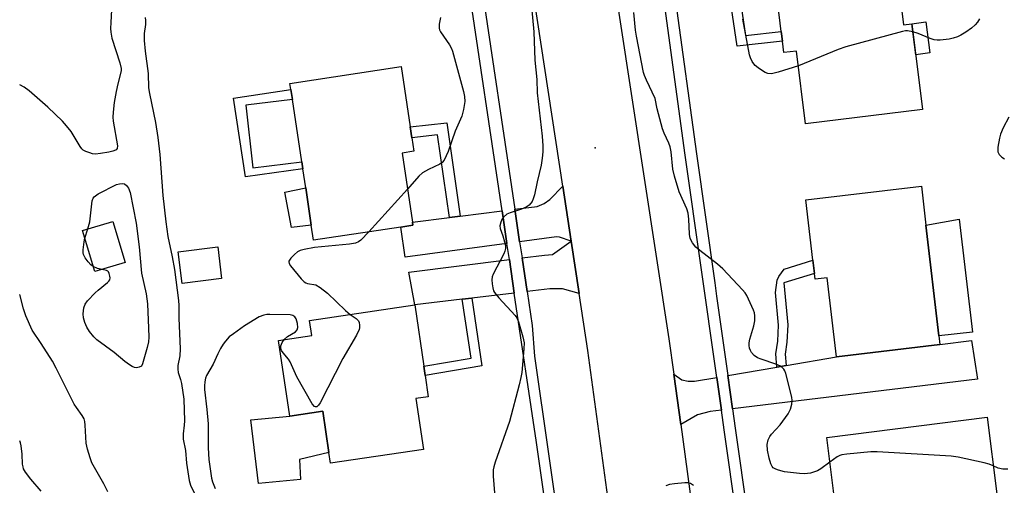
# Model space of a CAD drawing. Units: inches. Extents: x 1285762 to 1291762, y 509451 to 513451.
# Drawn here: x 1285762 to 1286045, y 512641 to 512774 of the extents above; entities that cross this region are included whole.
import ezdxf

# ---------------------------------------------------------------- set-up
doc = ezdxf.new("R2010")
doc.units = ezdxf.units.IN
doc.header["$MEASUREMENT"] = 0
for name, color, linetype in [('BLDG-Footprint', 5, 'Continuous'), ('CULTRL-Pad', 6, 'Continuous'), ('ELEV-Spot Elevation', 7, 'Continuous'), ('TRANS-Driveway', 251, 'Continuous'), ('TRANS-Non Street Sidewalk', 7, 'Continuous'), ('TRANS-Road', 130, 'Continuous'), ('TRANS-Street Sidewalk', 7, 'Continuous'), ('Undefined', 1, 'Continuous')]:
    doc.layers.add(name, color=color, linetype=linetype)

msp = doc.modelspace()

# ---------------------------------------------------------------- linework, layer by layer
at = {"layer": 'BLDG-Footprint'}
for points, elevation in [([(1286013.23, 512793.13), (1286015.73, 512772.83), (1286018.13, 512773.13), (1286021.15, 512748.57), (1285987.62, 512744.44), (1285985.05, 512765.28), (1285981.41, 512764.83), (1285981.01, 512768.1), (1285980.66, 512770.88), (1285979, 512784.42), (1285978.45, 512788.84), (1285987.24, 512789.93)], 364.7), ([(1285871.64, 512714.86), (1285846.65, 512711.09), (1285846, 512715.41), (1285844.4, 512726.06), (1285843.57, 512731.54), (1285843.27, 512733.55), (1285840.57, 512751.43), (1285840.14, 512754.28), (1285839.88, 512756.02), (1285871.77, 512760.83), (1285874.37, 512743.54), (1285874.84, 512740.45), (1285875.42, 512736.57), (1285872, 512736.06), (1285874.99, 512716.25), (1285875.12, 512715.38)], 365.11), ([(1286022.14, 512715.39), (1286025.83, 512683.73), (1286026.13, 512681.23), (1285996.51, 512677.72), (1285993.86, 512700.35), (1285990.35, 512699.94), (1285990.16, 512701.54), (1285989.72, 512705.34), (1285987.69, 512722.7), (1286020.83, 512726.57)], 363.49), ([(1285792.65, 512704.73), (1285783.96, 512702.11), (1285780.42, 512713.87), (1285789.11, 512716.49)], 368.62), ([(1285820.31, 512700.17), (1285808.99, 512698.74), (1285807.86, 512707.78), (1285819.18, 512709.2)], 365.19), ([(1285875.98, 512665.7), (1285878.14, 512651.09), (1285851.52, 512647.17), (1285851.06, 512650.28), (1285849.32, 512662.09), (1285839.82, 512660.69), (1285836.61, 512682.39), (1285846.15, 512683.8), (1285845.51, 512688.12), (1285875.63, 512692.56), (1285878.21, 512675.05), (1285878.6, 512672.38), (1285879.51, 512666.22)], 363.92), ([(1286031.16, 512636.97), (1286033.76, 512616.39), (1286002.77, 512612.47), (1286000.43, 512630.95), (1285996.75, 512630.48), (1285996.25, 512634.47), (1285995.92, 512637.04), (1285993.71, 512654.53), (1286039.66, 512660.35), (1286042.44, 512638.39)], 362.03)]:
    msp.add_lwpolyline(points, close=True, dxfattribs=dict(at, elevation=elevation))
at = {"layer": 'CULTRL-Pad'}
for points in [[(1286023.22, 512764.81), (1286019.22, 512764.25), (1286018.13, 512773.13), (1286022.14, 512773.62)], [(1285846, 512715.41), (1285840.31, 512714.75), (1285838.45, 512724.82), (1285844.4, 512726.06)], [(1286035.43, 512684.71), (1286025.83, 512683.73), (1286022.13, 512715.39), (1286031.66, 512717.13)], [(1285842.89, 512642.51), (1285830.89, 512641.4), (1285828.67, 512659.61), (1285839.82, 512660.69), (1285849.32, 512662.09), (1285851.06, 512650.28), (1285842.66, 512648.29)]]:
    msp.add_lwpolyline(points, close=True, dxfattribs=at)
at = {"layer": 'ELEV-Spot Elevation'}
msp.add_point((1285927.34, 512737.59, 362.02), dxfattribs=at)
at = {"layer": 'TRANS-Driveway'}
for points in [[(1285920.46, 512710.84), (1285917.08, 512711.99), (1285916.26, 512712.08), (1285905.7, 512710.66), (1285904.32, 512719.98), (1285910.76, 512720.8), (1285912.77, 512721.62), (1285914.32, 512722.79), (1285918.05, 512726.56)], [(1285902.08, 512710.17), (1285872.9, 512706.24), (1285871.64, 512714.86), (1285875.12, 512715.38), (1285874.99, 512716.25), (1285885.57, 512717.59), (1285888.66, 512717.98), (1285900.7, 512719.52)], [(1285922.78, 512695.8), (1285917.95, 512697.16), (1285914.38, 512697.18), (1285907.82, 512696.4), (1285906.39, 512706.03), (1285912.85, 512706.85), (1285915.1, 512706.97), (1285920.46, 512710.84)], [(1285904.18, 512695.96), (1285891.96, 512694.51), (1285889.28, 512694.18), (1285875.63, 512692.56), (1285873.94, 512701.91), (1285902.76, 512705.57)], [(1285966.72, 512662.76), (1285965.36, 512672.34), (1285979.43, 512674.77), (1285982.05, 512675.22), (1285996.51, 512677.72), (1286026.13, 512681.23), (1286035.16, 512682.36), (1286036.91, 512671.29)], [(1285962.18, 512671.79), (1285963.52, 512662.37), (1285960.28, 512661.98), (1285956.65, 512661.06), (1285951.85, 512658.33), (1285949.87, 512672.72), (1285952.19, 512671.06), (1285954.04, 512670.7), (1285955.8, 512670.69)]]:
    msp.add_lwpolyline(points, close=True, dxfattribs=at)
at = {"layer": 'TRANS-Non Street Sidewalk'}
for points in [[(1285965.73, 512782.17), (1285968.49, 512782.64), (1285970.39, 512769.78), (1285980.66, 512770.88), (1285981.01, 512768.1), (1285968.01, 512766.71)], [(1285827.2, 512749.8), (1285829.29, 512731.85), (1285843.27, 512733.55), (1285843.57, 512731.54), (1285827.18, 512729.29), (1285823.69, 512751.82), (1285840.14, 512754.28), (1285840.57, 512751.43)], [(1285888.66, 512717.98), (1285885.57, 512717.59), (1285882.21, 512741.31), (1285874.84, 512740.45), (1285874.37, 512743.54), (1285884.87, 512744.76)], [(1285982.05, 512675.22), (1285979.43, 512674.77), (1285979.09, 512678.55), (1285979.66, 512682.19), (1285979.91, 512686.78), (1285979.04, 512696.11), (1285979.48, 512699.64), (1285980.01, 512700.7), (1285981.46, 512702.82), (1285989.72, 512705.34), (1285990.16, 512701.54), (1285981.44, 512698.87), (1285982.56, 512686.84), (1285982.3, 512681.91), (1285981.76, 512678.46)], [(1285889.28, 512694.18), (1285891.96, 512694.51), (1285894.87, 512675.1), (1285878.6, 512672.38), (1285878.21, 512675.05), (1285891.8, 512677.33)]]:
    msp.add_lwpolyline(points, close=True, dxfattribs=at)
at = {"layer": 'TRANS-Road'}
msp.add_lwpolyline([(1285936.75, 512595.45), (1285925.29, 512679.47), (1285922.78, 512695.8), (1285920.46, 512710.84), (1285918.05, 512726.56), (1285902.67, 512827.38), (1285901.79, 512833.08), (1285900.7, 512840.26), (1285900.45, 512841.85), (1285898.15, 512856.86), (1285891.56, 512899.89), (1285891.11, 512902.67), (1285920.18, 512879.91), (1285923.11, 512858.38), (1285929.43, 512807.29), (1285929.61, 512805.96), (1285931.78, 512791.68), (1285932.12, 512789.47), (1285934.34, 512774.93), (1285948.48, 512682.86), (1285949.87, 512672.72), (1285951.85, 512658.33), (1285958.89, 512606.52)], dxfattribs=at)
at = {"layer": 'TRANS-Street Sidewalk'}
for points in [[(1285919.03, 512593.53), (1285910.51, 512653.16), (1285904.18, 512695.96), (1285902.76, 512705.57), (1285902.08, 512710.17), (1285900.7, 512719.52), (1285890.88, 512785.46)], [(1285894.49, 512785.97), (1285904.32, 512719.98), (1285905.7, 512710.66), (1285906.39, 512706.03), (1285907.82, 512696.4), (1285909.26, 512686.62), (1285909.93, 512677.83), (1285922.04, 512593.94)]]:
    msp.add_lwpolyline(points, dxfattribs=at)
for points in [[(1285971.67, 512605.12, 0), (1285964.31, 512656.78, 0), (1285963.52, 512662.37, 0), (1285962.18, 512671.79, 0), (1285953.15, 512735.42, 0), (1285947.01, 512780.32, 0), (1285945.72, 512789.75, 0), (1285944.88, 512795.94, 0), (1285943.59, 512805.37, 0), (1285940.36, 512828.97, 0), (1285931.12, 512894.19, 0), (1285922.91, 512894.9, 0), (1285923.15, 512895.32, 0), (1285924.31, 512897.22, 0), (1285927.14, 512900.64, 0), (1285929.7, 512902.78, 0), (1285930.57, 512903.45, 0), (1285932.48, 512904.71, 0), (1285933.77, 512896.94, 0), (1285972.02, 512891.05, 0), (1286048.51, 512877.76, 0)], [(1286048.06, 512875.1, 0), (1285971.58, 512888.39, 0), (1285934.4, 512894.06, 0), (1285939.53, 512857.82, 0), (1285939.89, 512855.25, 0), (1285943.55, 512829.41, 0), (1285946.77, 512805.88, 0), (1285948.06, 512796.41, 0), (1285948.89, 512790.32, 0), (1285950.37, 512779.56, 0), (1285956.34, 512735.86, 0), (1285961.6, 512698.85, 0), (1285962.13, 512695.11, 0), (1285965.36, 512672.34, 0), (1285966.72, 512662.76, 0), (1285967.5, 512657.23, 0), (1285974.86, 512605.6, 0)]]:
    msp.add_polyline3d(points, dxfattribs=at)
at = {"layer": 'Undefined'}
for p, q in [((1285873.56, 512725.76, 364), (1285862.53, 512713.48, 364)), ((1285781.07, 512711.72, 368), (1285781.95, 512714.33, 368))]:
    msp.add_line(p, q, dxfattribs=at)
for points, elevation in [([(1285789.15, 512784.4), (1285788.52, 512773.51), (1285788.47, 512771.78), (1285788.53, 512770.67), (1285788.83, 512769.03), (1285791.18, 512761.92), (1285791.5, 512760.27), (1285791.5, 512759.71), (1285791.37, 512758.86), (1285790.52, 512755.94), (1285790.05, 512753.67), (1285789.52, 512750.53), (1285789.23, 512747.76), (1285789.17, 512746.32), (1285789.23, 512745.19), (1285790.46, 512738.11), (1285790.37, 512737.36), (1285790.12, 512737), (1285789.92, 512736.86), (1285789.17, 512736.57), (1285788.02, 512736.33), (1285785.64, 512735.93), (1285784.17, 512735.78), (1285783.32, 512735.88), (1285782.49, 512736.11), (1285781.41, 512736.51), (1285780.67, 512736.91), (1285780.25, 512737.26), (1285779.74, 512737.92), (1285777.17, 512742.25), (1285775.89, 512743.9), (1285774.71, 512745.22), (1285770.48, 512749.26), (1285765.11, 512753.85), (1285763.69, 512754.91), (1285762.44, 512755.58)], 368), ([(1285909.06, 512778), (1285909.77, 512770.83), (1285910.01, 512762.69), (1285910.64, 512757.18), (1285910.71, 512753.33), (1285912.18, 512740.95), (1285912.38, 512738.09), (1285912.39, 512736.37), (1285912.2, 512734.62), (1285911.86, 512732.6), (1285910.73, 512727.83), (1285909.94, 512724.07), (1285909.61, 512722.96), (1285909.25, 512722.22), (1285908.45, 512721.16), (1285907.58, 512720.53), (1285906.26, 512720.01), (1285902.97, 512718.97), (1285902.01, 512718.53), (1285901.11, 512717.68), (1285900.64, 512717.01), (1285900.28, 512716.28), (1285900.04, 512715.24), (1285900.09, 512714.46), (1285900.86, 512712.35), (1285901.39, 512710.67), (1285901.65, 512709.54), (1285901.69, 512708.72), (1285901.49, 512707.93), (1285901.15, 512707.16), (1285898.15, 512701.36), (1285897.87, 512700.6), (1285897.76, 512699.78), (1285897.81, 512698.61), (1285897.99, 512697.45), (1285898.24, 512696.63), (1285898.51, 512696.15), (1285899.77, 512694.61), (1285904.44, 512689.55), (1285904.94, 512688.82), (1285905.39, 512687.74), (1285906.6, 512683.43), (1285906.96, 512681.69), (1285906.92, 512679.94), (1285906.3, 512673.19), (1285906.09, 512671.77), (1285905.59, 512669.65), (1285902.78, 512659.14), (1285898.73, 512647.55), (1285898.28, 512646.12), (1285898.1, 512645.26), (1285898.1, 512643.49), (1285898.51, 512638.73)], 362), ([(1285994.6, 512647.51), (1285992.03, 512645.6), (1285991.04, 512645.01), (1285990.22, 512644.7), (1285989.07, 512644.4), (1285987.33, 512644.15), (1285985.89, 512644.21), (1285983.31, 512644.5), (1285981.64, 512644.77), (1285979.91, 512645.18), (1285979.09, 512645.47), (1285978.39, 512645.92), (1285978.03, 512646.31), (1285977.66, 512647.04), (1285977.18, 512648.67), (1285976.7, 512650.91), (1285976.67, 512652.57), (1285976.94, 512653.89), (1285977.39, 512654.86), (1285977.84, 512655.55), (1285980.32, 512658.23), (1285982.61, 512661.38), (1285983.31, 512662.68), (1285983.67, 512664.08), (1285983.77, 512665.22), (1285983.67, 512666.08), (1285981.97, 512672.91), (1285981.67, 512673.71), (1285981.4, 512674.17), (1285980.88, 512674.73), (1285980.47, 512675.03), (1285979.15, 512675.62), (1285974.92, 512676.98), (1285973.83, 512677.4), (1285972.9, 512678.03), (1285972.18, 512678.88), (1285971.85, 512679.47), (1285971.61, 512680.15), (1285971.46, 512680.91), (1285971.43, 512681.68), (1285971.65, 512682.77), (1285972.86, 512686.56), (1285973.09, 512688.01), (1285973.14, 512689.47), (1285972.98, 512690.3), (1285972.7, 512691.1), (1285970.83, 512695.29), (1285970.37, 512696.02), (1285969.61, 512696.92), (1285963.93, 512702.89), (1285962.41, 512704.24), (1285957.34, 512708.16), (1285956.24, 512709.11), (1285955.23, 512710.38), (1285954.59, 512711.55), (1285954.35, 512712.79), (1285954.21, 512717.17), (1285954.01, 512718.82), (1285953.58, 512720.07), (1285951.38, 512724.97), (1285950.07, 512729.46), (1285949.63, 512731.45), (1285949.12, 512736.42), (1285948.86, 512737.85), (1285948.46, 512738.92), (1285947.13, 512741.81), (1285946.67, 512742.99), (1285945.14, 512748.78), (1285944.51, 512751.72), (1285942.01, 512756.94), (1285941.44, 512758.32), (1285941.2, 512759.15), (1285939.2, 512769.53), (1285938.95, 512771.25), (1285938.47, 512776.32)], 362), ([(1285798.37, 512774.93), (1285798.52, 512774.07), (1285798.49, 512772.93), (1285798.08, 512770.28), (1285798.07, 512768.35), (1285798.35, 512765.28), (1285799.28, 512758.84), (1285799.33, 512754.76), (1285799.61, 512753.11), (1285801.36, 512744.81), (1285802.06, 512740.55), (1285802.6, 512735.65), (1285803.47, 512723.94), (1285804.27, 512716.36), (1285804.9, 512712.2), (1285806.14, 512706.3), (1285806.8, 512702.67), (1285807.96, 512693.84), (1285808.03, 512692.37), (1285808.02, 512688.77), (1285808.45, 512679.95), (1285808.28, 512678.01), (1285807.76, 512675.21), (1285807.71, 512674.11), (1285807.86, 512673.19), (1285808.53, 512671.15), (1285808.8, 512670.06), (1285809.5, 512665.54), (1285809.66, 512659.33), (1285809.59, 512658.13), (1285809.28, 512655.59), (1285809.31, 512654.06), (1285809.91, 512650.82), (1285810.24, 512647.19), (1285810.99, 512642.25), (1285811.38, 512640.91), (1285812.66, 512638.32)], 366), ([(1285882.98, 512774.95), (1285882.66, 512772.95), (1285882.62, 512771.84), (1285882.74, 512771.33), (1285882.98, 512770.84), (1285885.6, 512767.06), (1285886.17, 512766.06), (1285886.5, 512765.24), (1285889.63, 512753.75), (1285889.91, 512752.29), (1285889.97, 512750.83), (1285889.63, 512748.57), (1285889.14, 512746.63), (1285887.25, 512742.32), (1285885.25, 512736.55), (1285884.04, 512734), (1285883.53, 512733.36), (1285882.88, 512732.88), (1285879.58, 512731.4), (1285877.91, 512730.43), (1285876.83, 512729.41), (1285873.56, 512725.76)], 364), ([(1285985.57, 512761.04), (1285979.75, 512759.2), (1285977.86, 512758.81), (1285976.81, 512758.82), (1285976.04, 512759.13), (1285975.29, 512759.58), (1285974.08, 512760.44), (1285973.18, 512761.2), (1285972.81, 512761.63), (1285972.37, 512762.34), (1285971.88, 512763.36), (1285971.59, 512764.17), (1285969.62, 512774.46)], 364), ([(1286037.52, 512774.51), (1286036.95, 512773.6), (1286036.25, 512772.76), (1286035.18, 512771.84), (1286033.58, 512770.66), (1286032.17, 512769.84), (1286031.19, 512769.39), (1286029.92, 512768.95), (1286028.8, 512768.71), (1286026.25, 512768.37), (1286025.38, 512768.39), (1286024.51, 512768.53), (1286023.39, 512768.85), (1286019.9, 512770.35), (1286018.41, 512770.83)], 364), ([(1286018.41, 512770.83), (1286016.89, 512771.1), (1286016.32, 512771.09), (1286015.46, 512770.94), (1285999.17, 512766.51), (1285996.94, 512765.71), (1285985.57, 512761.04)], 364), ([(1286045.89, 512746.36), (1286044.29, 512743.32), (1286043.54, 512741.51), (1286043.24, 512740.29), (1286042.78, 512737.75), (1286042.71, 512736.91), (1286042.76, 512736.38), (1286043.1, 512735.64), (1286043.9, 512734.87), (1286044.62, 512734.41)], 362), ([(1285781.95, 512714.33), (1285782.58, 512716.39), (1285783.25, 512722.37), (1285783.49, 512723.14), (1285783.78, 512723.57), (1285784.92, 512724.36), (1285790.21, 512727.03), (1285791.03, 512727.26), (1285791.85, 512727.32), (1285792.47, 512727.21), (1285793.08, 512726.81), (1285793.65, 512726.01), (1285794.14, 512724.75), (1285795.8, 512715.95), (1285796.7, 512709.23), (1285797.36, 512701.66), (1285798.67, 512695.75), (1285798.91, 512694.32), (1285799.04, 512692.88), (1285799.39, 512685.91), (1285799.4, 512683.36), (1285799.32, 512681.96), (1285799, 512680.36), (1285797.67, 512675.7), (1285797.3, 512675.05), (1285796.66, 512674.68), (1285795.89, 512674.56), (1285795.38, 512674.63), (1285794.65, 512674.94), (1285793.94, 512675.36), (1285792.58, 512676.37), (1285789.52, 512678.94), (1285784.54, 512682.6), (1285783.69, 512683.39), (1285782.41, 512684.94), (1285781.69, 512686.21), (1285781.08, 512687.54), (1285780.7, 512688.88), (1285780.63, 512690), (1285780.81, 512691.75), (1285781.18, 512692.82), (1285781.87, 512693.72), (1285784.08, 512696.04), (1285784.94, 512696.83), (1285787.63, 512698.96), (1285787.99, 512699.35), (1285788.25, 512699.78), (1285788.34, 512700.28), (1285788.31, 512700.81), (1285788.11, 512701.58), (1285787.88, 512702.03), (1285787.72, 512702.21), (1285787.29, 512702.46), (1285786.03, 512702.74)], 368), ([(1285783.53, 512703.52), (1285782.82, 512704.03), (1285782.05, 512704.86), (1285781.19, 512706), (1285780.71, 512706.98), (1285780.62, 512707.52), (1285780.63, 512708.36), (1285780.88, 512710.66), (1285781.07, 512711.72)], 368), ([(1285862.53, 512713.48), (1285860.23, 512711.13), (1285859.56, 512710.66), (1285858.62, 512710.28), (1285856.93, 512710), (1285846.93, 512708.97), (1285843.97, 512708.45), (1285842.82, 512708.15), (1285842.04, 512707.78), (1285841.15, 512707.03), (1285840.15, 512705.96), (1285839.6, 512705.09), (1285839.56, 512704.87), (1285839.66, 512704.41), (1285840.08, 512703.72), (1285843.12, 512700.02), (1285843.93, 512699.2), (1285844.39, 512698.9), (1285844.88, 512698.72), (1285847.3, 512698.3), (1285848.57, 512697.59), (1285850.65, 512695.91), (1285855.79, 512690.93), (1285857.15, 512689.83)], 364), ([(1285786.03, 512702.74), (1285784.78, 512702.99), (1285783.53, 512703.52)], 368), ([(1285787.72, 512638.99), (1285786.57, 512641.3), (1285783.12, 512647.35), (1285782.59, 512648.71), (1285781.83, 512651.22), (1285781.45, 512652.92), (1285781.23, 512658.13), (1285781.1, 512659.19), (1285780.9, 512659.88), (1285780.36, 512660.85), (1285778.68, 512663.17), (1285778.06, 512664.16), (1285772.88, 512674.45), (1285771.81, 512676.4), (1285768.6, 512681.51), (1285766.04, 512685.36), (1285764.16, 512689.43), (1285763.51, 512691.41), (1285762.44, 512695.58)], 366), ([(1285838.2, 512682.63), (1285839.17, 512683.5), (1285841.5, 512684.82), (1285841.98, 512685.39), (1285842.15, 512686.12), (1285842.03, 512687.24), (1285841.64, 512688.6), (1285841.26, 512689.19), (1285840.75, 512689.5), (1285839.96, 512689.67), (1285834.15, 512689.83), (1285833.29, 512689.8), (1285832.43, 512689.65), (1285831.1, 512689.1), (1285826.85, 512686.53), (1285823.67, 512684.32), (1285822.51, 512683.41), (1285821.38, 512682.19), (1285820.72, 512681.29), (1285820.01, 512680.07), (1285819.24, 512678.57), (1285817.92, 512675.54), (1285816, 512672.3), (1285815.69, 512671.55), (1285815.47, 512670.49), (1285815.38, 512669.4), (1285815.4, 512668.31), (1285816.11, 512662.59), (1285816.46, 512658.51), (1285816.41, 512651.59), (1285816.66, 512648.25), (1285817.42, 512642.95), (1285817.7, 512641.86), (1285818.41, 512639.98)], 364), ([(1285857.15, 512689.83), (1285858.87, 512688.64), (1285859.51, 512687.95), (1285859.7, 512687.5), (1285859.85, 512686.76), (1285859.84, 512686), (1285859.73, 512685.47), (1285858.94, 512683.9), (1285854.99, 512677.24), (1285848.53, 512664.51), (1285848.08, 512663.8), (1285847.57, 512663.38), (1285847.23, 512663.32), (1285846.88, 512663.45), (1285846.22, 512664.22), (1285841.89, 512671.96), (1285839.95, 512676.29), (1285839.45, 512677.01), (1285837.9, 512678.8), (1285837.45, 512679.52), (1285837.3, 512680.04), (1285837.31, 512680.83), (1285837.66, 512681.8), (1285838.2, 512682.63)], 364), ([(1285768.55, 512639.15), (1285765.66, 512642.61), (1285764.14, 512644.67), (1285763.57, 512645.62), (1285763.4, 512646.14), (1285763.27, 512646.95), (1285763.14, 512649.79), (1285762.9, 512652.15), (1285762.7, 512653.01), (1285762.44, 512653.64)], 364), ([(1286041.42, 512646.41), (1286040.26, 512646.92), (1286038.86, 512647.31), (1286031.38, 512648.91), (1286029.36, 512649.27), (1286008.13, 512650.51), (1286006.34, 512650.42), (1285999.5, 512649.82), (1285998.05, 512649.61), (1285997.49, 512649.45), (1285996.74, 512649.06), (1285994.6, 512647.51)], 362), ([(1286045.61, 512645.48), (1286044.2, 512645.53), (1286042.84, 512645.83), (1286041.42, 512646.41)], 362), ([(1285955.54, 512640.82), (1285954.66, 512641.39), (1285953.89, 512641.6), (1285953.04, 512641.62), (1285950.1, 512641.34), (1285948.66, 512641.11), (1285947.59, 512640.74)], 360)]:
    msp.add_lwpolyline(points, dxfattribs=dict(at, elevation=elevation))

doc.saveas('drawing.dxf')
